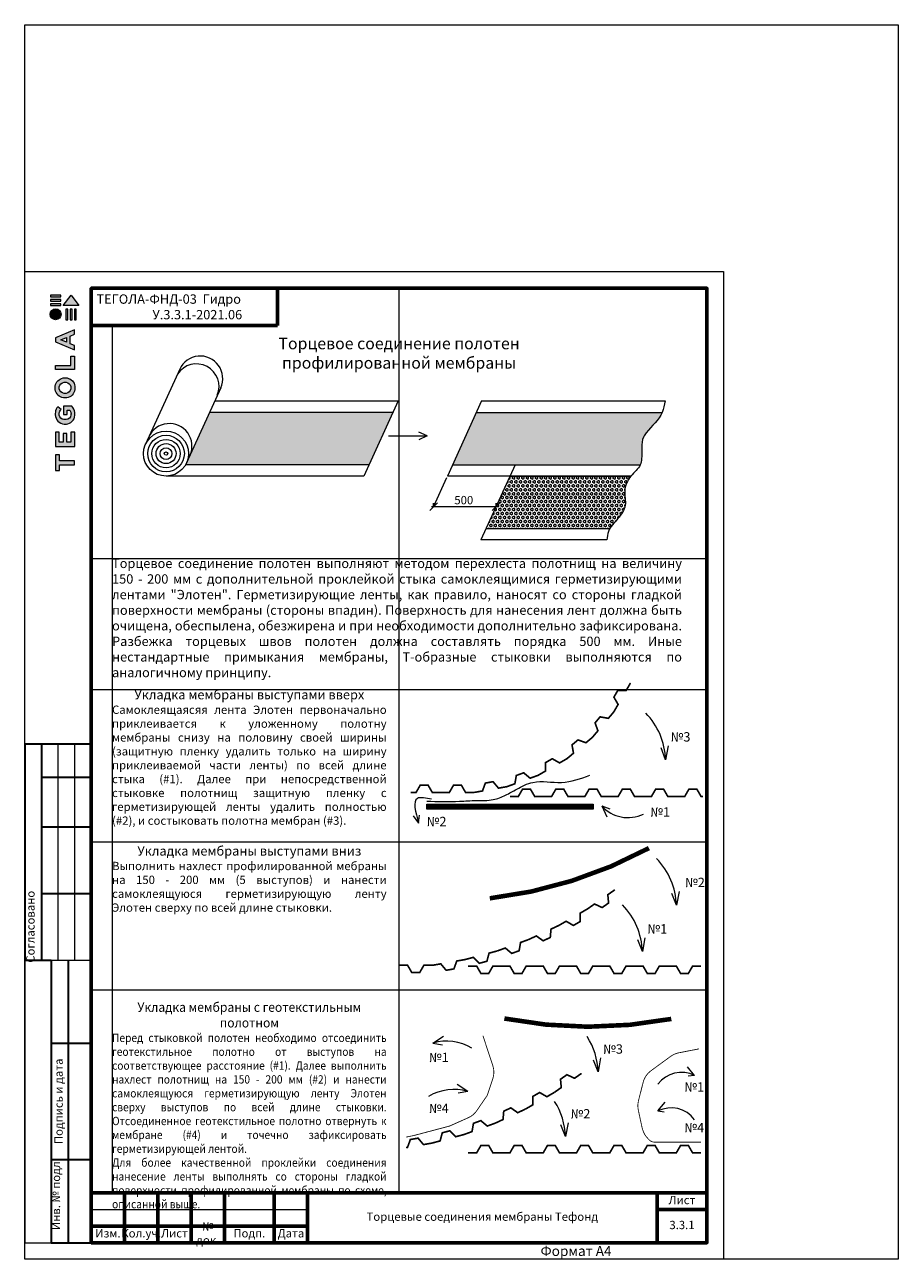
# Model space of a CAD drawing. Units: millimetres. Extents: x -6006 to 41404, y -31805 to -18131.
# Drawn here: x 13584 to 15684, y -30911 to -27941 of the extents above; entities that cross this region are included whole.
import ezdxf

# ---------------------------------------------------------------- set-up
doc = ezdxf.new("R2010")
doc.units = ezdxf.units.MM
doc.linetypes.add('DASHED', pattern=[7, 5, -2, 0])
doc.linetypes.add('JIS_02_1.0', pattern=[2, 1, -1])
doc.layers.get('0').update_dxf_attribs({"lineweight": 9})
doc.layers.get('Defpoints').update_dxf_attribs({"color": 8, "lineweight": 0})
for name, color, linetype, lineweight in [('Внутренняя рамка', 7, 'Continuous', 60), ('Геотекстиль 250 гр', 252, 'DASHED', 9), ('Граница чертежа на печать', 7, 'Continuous', 15), ('Мембрана Тефонд', 190, 'Continuous', 9), ('Размеры', 7, 'Continuous', 9), ('Текст', 7, 'Continuous', 15), ('Элотен', 24, 'JIS_02_1.0', 20)]:
    doc.layers.add(name, color=color, linetype=linetype, lineweight=lineweight)
doc.styles.add('GOST-2.304_Type-B', font='txt')
doc.styles.add('GOST-2.304_Type-B_shrink', font='txt', dxfattribs={"width": 0.8})
doc.styles.add('Размеры', font='mipgost.shx', dxfattribs={"oblique": 15, "height": 30})
doc.dimstyles.new('dimention 1', dxfattribs={"dimtxt": 20, "dimasz": 18, "dimexe": 1.25, "dimexo": 8, "dimgap": 3, "dimtad": 1, "dimtxsty": 'Размеры', "dimblk": 'OBLIQUE', "dimcen": 2.5, "dimdle": 5, "dimclrd": 256, "dimclre": 256, "dimadec": 5, "dimazin": 0, "dimtfac": 1, "dimtmove": 0, "dimatfit": 3, "dimfxl": 1, "dimlwd": -1, "dimarcsym": 0})
pattern_1 = [(30, (-1.818989403545856e-12, -13260.7336197171), (-2.749630657699999, 4.762500001185428), [3.175, -6.35]), (150, (-1.818989403545856e-12, -13260.7336197171), (-2.749630657700001, -4.762500001185426), [3.175, -6.35]), (90, (2.749630657013774, -13259.1461197171), (-5.499261315399999, 1.332267629550188e-15), [3.175, -6.35])]

# ---------------------------------------------------------------- blocks, each defined once
blk = doc.blocks.new('*T153')
at = {"color": 0, "linetype": 'ByBlock', "lineweight": 30, "transparency": 16777216}
for p, q in [((0, 0), (159.9999999999964, 0)), ((0, 0), (0, -520)), ((40, 0), (40, -520)), ((159.9999999999964, 0), (159.9999999999964, -1200)), ((40, -80), (159.9999999999964, -80)), ((40, -200), (159.9999999999964, -200)), ((40, -360), (159.9999999999964, -360)), ((0, -520), (63.6797385874961, -520)), ((63.6797385874961, -520), (63.6797385874961, -1200)), ((104.3181387548539, -520), (104.3181387548539, -1200)), ((63.6797385874961, -720), (159.9999999999964, -720)), ((63.6797385874961, -1000), (159.9999999999964, -1000)), ((63.6797385874961, -1200), (159.9999999999964, -1200))]:
    blk.add_line(p, q, dxfattribs=at)
at = {"color": 0, "linetype": 'ByBlock', "lineweight": -2, "transparency": 16777216}
for p, q in [((80, 0), (80, -520)), ((119.9999999999964, 0), (119.9999999999964, -520)), ((0, -520), (0, -1200)), ((63.6797385874961, -520), (159.9999999999964, -520)), ((0, -1200), (63.6797385874961, -1200))]:
    blk.add_line(p, q, dxfattribs=at)
at = {"color": 0, "transparency": 16777216, "char_height": 20, "rotation": 90, "style": 'GOST-2.304_Type-B'}
for s, insert, width, attachment_point in [('Согласовано', (30, -439.9500000000007), 512, 8), ('Подпись и дата', (83.99893867117498, -860), 272, 5), ('Инв. № подл', (77.68731434507208, -1169.898484848483), 192, 4)]:
    blk.add_mtext(s, dxfattribs=dict(at, insert=insert, width=width, attachment_point=attachment_point))
blk = doc.blocks.new('*T154')
at = {"layer": 'Граница чертежа на печать', "color": 0, "linetype": 'Continuous', "lineweight": 60, "transparency": 16777216}
for p, q in [((0, 0), (1480, 0)), ((0, 0), (0, -120)), ((80, 0), (80, -120)), ((160, 0), (160, -120)), ((240, 0), (240, -120)), ((320, 0), (320, -120)), ((440, 0), (440, -120)), ((520, 0), (520, -120)), ((1360, 0), (1360, -120)), ((1480, 0), (1480, -120)), ((1360, -40), (1480, -40)), ((0, -80), (520, -80)), ((0, -120), (1480, -120))]:
    blk.add_line(p, q, dxfattribs=at)
at = {"layer": 'Граница чертежа на печать', "color": 0, "linetype": 'Continuous', "transparency": 16777216}
blk.add_line((0, -40), (520, -40), dxfattribs=at)
at = {"layer": 'Граница чертежа на печать', "color": 0, "linetype": 'Continuous', "transparency": 16777216, "char_height": 20, "attachment_point": 5}
for s, insert, width, style in [('Лист', (1420, -20), 104, 'GOST-2.304_Type-B'), ('Торцевые соединения мембраны Тефонд', (940, -60), 824.0000000000001, 'GOST-2.304_Type-B'), ('Изм.', (40, -100), 64, 'GOST-2.304_Type-B'), ('Кол.уч.', (120, -100), 72, 'GOST-2.304_Type-B_shrink'), ('Лист', (200, -100), 64, 'GOST-2.304_Type-B'), ('№ док.', (280, -100), 72, 'GOST-2.304_Type-B_shrink'), ('Подп.', (380, -100), 104, 'GOST-2.304_Type-B'), ('Дата', (480, -100), 64, 'GOST-2.304_Type-B_shrink'), ('3.3.1', (1420, -80), 104, 'GOST-2.304_Type-B')]:
    blk.add_mtext(s, dxfattribs=dict(at, insert=insert, width=width, style=style))
blk = doc.blocks.new('_Oblique')
at = {"color": 0, "linetype": 'ByBlock', "lineweight": -2}
blk.add_line((-0.5, -0.5), (0.5, 0.5), dxfattribs=at)
blk = doc.blocks.new('*D155')
at = {"layer": 'Defpoints', "color": 0, "transparency": 16777216}
for p in [(14567.36312644283, -29100.12761120091), (14717.36312644284, -29100.12761120091), (14717.36312644284, -29100.12761120091)]:
    blk.add_point(p, dxfattribs=at)
at = {"layer": 'Размеры', "transparency": 16777216}
blk.add_line((14562.36312644283, -29100.12761120091), (14722.36312644284, -29100.12761120091), dxfattribs=at)
at = {"layer": 'Размеры', "lineweight": -2, "transparency": 16777216}
for p, q in [((14567.36312644283, -29092.12761120091), (14567.36312644283, -29098.87761120091)), ((14717.36312644284, -29092.12761120091), (14717.36312644284, -29098.87761120091))]:
    blk.add_line(p, q, dxfattribs=at)
at = {"layer": 'Размеры', "transparency": 16777216, "xscale": 18, "yscale": 18, "zscale": 18, "rotation": 180}
blk.add_blockref('_Oblique', (14567.36312644283, -29100.12761120091), dxfattribs=at)
at = {"layer": 'Размеры', "transparency": 16777216, "xscale": 18, "yscale": 18, "zscale": 18}
blk.add_blockref('_Oblique', (14717.36312644284, -29100.12761120091), dxfattribs=at)
at = {"layer": 'Размеры', "color": 0, "transparency": 16777216, "insert": (14639.86312644283, -29087.12761120091), "char_height": 20, "attachment_point": 5, "style": 'GOST-2.304_Type-B'}
blk.add_mtext('500', dxfattribs=at)
blk = doc.blocks.new('*T351')
at = {"layer": 'Граница чертежа на печать', "color": 0, "linetype": 'Continuous', "lineweight": 60, "transparency": 16777216}
for p, q in [((0, 0), (448, 0)), ((0, 0), (0, -89.59999999999854)), ((448, 0), (448, -89.59999999999854)), ((0, -89.59999999999854), (448, -89.59999999999854))]:
    blk.add_line(p, q, dxfattribs=at)
at = {"layer": 'Граница чертежа на печать', "color": 0, "linetype": 'Continuous', "transparency": 16777216, "insert": (224, -44.79999999999927), "char_height": 22.5, "width": 432, "attachment_point": 5, "style": 'GOST-2.304_Type-B'}
blk.add_mtext('ТЕГОЛА-ФНД-{\\C256;03  Гидро}                      У.3.3.1-2021.06', dxfattribs=at)
blk = doc.blocks.new('лого')
at = {"true_color": 0x636466}
h = blk.add_hatch(color=251, dxfattribs=at)
h.dxf.hatch_style = 1
h.paths.add_polyline_path([(1822.724303085337, 1665.138689674794), (1823.172515719718, 1665.138689674794), (1823.172515719718, 1667.663729786168), (1822.724303085337, 1667.664315619359)])
h.paths.add_polyline_path([(1823.772343300557, 1665.138689674794), (1824.220555934938, 1665.138689674794), (1824.220555934938, 1667.663729786168), (1823.772343300557, 1667.664315619359)])
h.paths.add_polyline_path([(1824.792803022868, 1665.138689674794), (1825.241015657249, 1665.138689674794), (1825.241015657249, 1667.663729786168), (1824.792803022868, 1667.664315619359)])
h.paths.add_polyline_path([(1825.886291061596, 1668.559301352874), (1823.987569647018, 1671.058831246969), (1822.094328781514, 1668.570792564836), (1822.085748759753, 1668.559301352874)])
h.paths.add_polyline_path([(1819.020751689819, 1668.980298504538), (1819.020751689819, 1668.561077640098), (1821.51836551885, 1668.561113487428), (1821.518913411696, 1668.980298504538)])
h.paths.add_polyline_path([(1821.51836551885, 1669.571395633468), (1821.518913411696, 1669.990580650578), (1819.020751689819, 1669.990580650578), (1819.020751689819, 1669.571359786138)])
h.paths.add_polyline_path([(1821.51836551885, 1670.608074432431), (1821.518913411696, 1671.02725944954), (1819.020751689819, 1671.02725944954), (1819.020751689819, 1670.6080385851)])
h = blk.add_hatch(color=251, dxfattribs=at)
h.dxf.hatch_style = 1
h.paths.add_polyline_path([(1818.956694370811, 1666.438159920668, 1), (1821.57868842831, 1666.438159920668, 1)])
h = blk.add_hatch(color=251, dxfattribs=at)
h.dxf.hatch_style = 1
h.paths.add_polyline_path([(1820.243095584051, 1634.639446921891), (1824.872304312112, 1634.639446921891), (1824.872304312112, 1638.106096890462), (1823.900736271849, 1638.106096890462), (1823.900736271849, 1635.652395206734), (1822.975975083143, 1635.652395206734), (1822.975975083143, 1637.777205355245), (1822.070077351859, 1637.777205355245), (1822.070077351859, 1635.656344029869), (1821.148574868007, 1635.656344029869), (1821.148574868007, 1638.106096890462), (1820.243095584051, 1638.106096890462)])
h.paths.add_polyline_path([(1820.193448474969, 1642.258255778997, 0.3809941016047105), (1822.325473404303, 1640.04380604281), (1822.844727042029, 1640.04380604281, 0.1738640786428986), (1824.198905841321, 1640.645727198435, 0.1896552818336704), (1824.90140057462, 1642.143175197456, 0.04552903051396702), (1824.904754346936, 1642.807112762227, 0.1404606737362453), (1824.164091467176, 1644.350127358164), (1822.168875358149, 1644.350127358164), (1822.168875358149, 1642.367466302685), (1823.064941428761, 1642.367466302685), (1823.064941428761, 1643.350183545359), (1823.697274590531, 1643.350183545359, -0.1240777486610762), (1823.96241466738, 1642.712173626066, -0.05877783211146114), (1823.96241466738, 1642.216268392625, -0.3341792441579972), (1822.822523412129, 1641.101894107317), (1822.26039682462, 1641.101894107317, -0.2952754940374754), (1821.122675570557, 1642.147770316567, -0.04178697561003147), (1821.122675570557, 1642.69774641628, -0.1363591709345869), (1821.578638738189, 1643.538837204278), (1820.803578006839, 1644.187180332901, 0.1758618038383376), (1820.205009471057, 1642.883358183329, 0.04189852516897411)])
h.paths.add_polyline_path([(1822.14424991805, 1646.344204474991, 0.04719534149619331), (1822.936000402562, 1646.344204474991, 0.3398310168246305), (1824.88822012287, 1648.321353916172, 0.04895399316820868), (1824.88822012287, 1649.135282881366, 0.336116161900119), (1823.019286233126, 1651.120084021355, 0.04308470736137547), (1822.053683844594, 1651.120084021355, 0.3077877565652977), (1820.186694068542, 1649.168181770307, 0.03186272538205005), (1820.186694068542, 1648.315640096974, 0.3327268502611841)])
h.paths.add_polyline_path([(1821.129063372687, 1648.518139213044, -0.04664192268377235), (1821.129063372687, 1648.98767341309, -0.3204944394474172), (1822.294228105934, 1650.075268460534, -0.07932900847386883), (1822.783307861657, 1650.075268460534, -0.3222982560335734), (1823.924495192703, 1649.045167048204, -0.1352032522712763), (1823.924495192703, 1648.489390687518, -0.2948039593742851), (1822.821668002105, 1647.406586491672, -0.08329163878524463), (1822.308610844181, 1647.406586491672, -0.3152767925879042)], flags=16)
h.paths.add_polyline_path([(1824.843538835618, 1653.142011272284), (1824.843538835618, 1656.393537486369), (1823.9028692423, 1656.393537486369), (1823.9028692423, 1654.151581195466), (1820.248653897673, 1654.151581195466), (1820.248653897673, 1653.142011272284)])
h.paths.add_polyline_path([(1820.232530714788, 1659.828279187719), (1824.833962687032, 1657.881239522946), (1824.833962687032, 1658.923183988746), (1823.795876333915, 1659.337847993269), (1823.795876333915, 1661.201719840674), (1824.839787621961, 1661.627919464339), (1824.839787621961, 1662.683486686768), (1820.232530714788, 1660.755624092136)])
h.paths.add_polyline_path([(1821.48591747584, 1660.279065017714), (1822.891641282722, 1660.833258617419), (1822.891641282722, 1659.703305695958)], flags=16)
h = blk.add_hatch(color=251, dxfattribs=at)
h.dxf.hatch_style = 1
h.paths.add_polyline_path([(1820.242603075249, 1628.884496645567), (1821.188519923999, 1628.884496645567), (1821.188519923999, 1630.251332584394), (1824.841454005125, 1630.251332584394), (1824.841454005125, 1631.215900953954), (1821.189697501435, 1631.215900953954), (1821.189697501435, 1632.615383002387), (1820.242603075249, 1632.615383002387)])
at = {"color": 251, "true_color": 0x636466}
for points in [[(1821.518913411696, 1671.02725944954), (1819.020751689819, 1671.02725944954), (1819.020751689819, 1670.6080385851), (1821.51836551885, 1670.608074432431), (1821.518913411696, 1671.02725944954)], [(1821.518913411696, 1669.990580650578), (1819.020751689819, 1669.990580650578), (1819.020751689819, 1669.571359786138), (1821.51836551885, 1669.571395633468), (1821.518913411696, 1669.990580650578)], [(1822.094328781514, 1668.570792564836), (1823.987569647018, 1671.058831246969), (1825.886291061596, 1668.559301352874), (1822.085748759753, 1668.559301352874), (1822.094328781514, 1668.570792564836)], [(1821.518913411696, 1668.980298504538), (1819.020751689819, 1668.980298504538), (1819.020751689819, 1668.561077640098), (1821.51836551885, 1668.561113487428), (1821.518913411696, 1668.980298504538)], [(1822.724303085337, 1667.664315619359), (1822.724303085337, 1665.138689674794), (1823.172515719718, 1665.138689674794), (1823.172515719718, 1667.663729786168), (1822.724303085337, 1667.664315619359)], [(1823.772343300557, 1667.664315619359), (1823.772343300557, 1665.138689674794), (1824.220555934938, 1665.138689674794), (1824.220555934938, 1667.663729786168), (1823.772343300557, 1667.664315619359)], [(1824.792803022868, 1667.664315619359), (1824.792803022868, 1665.138689674794), (1825.241015657249, 1665.138689674794), (1825.241015657249, 1667.663729786168), (1824.792803022868, 1667.664315619359)], [(1824.833962687032, 1657.881239522946), (1824.833962687032, 1658.923183988746), (1823.795876333915, 1659.337847993269), (1823.795876333915, 1661.201719840674), (1824.839787621961, 1661.627919464339), (1824.839787621961, 1662.683486686768), (1820.232530714788, 1660.755624092136), (1820.232530714788, 1659.828279187719), (1824.833962687032, 1657.881239522946)], [(1822.891641282722, 1659.703305695958), (1821.48591747584, 1660.279065017714), (1822.891641282722, 1660.833258617419), (1822.891641282722, 1659.703305695958)], [(1820.248653897673, 1653.148286348495), (1820.248653897673, 1654.151581195466), (1823.9028692423, 1654.151581195466), (1823.9028692423, 1656.393537486369), (1824.843538835618, 1656.393537486369), (1824.843538835618, 1653.142011272284), (1820.248653897673, 1653.142011272284)], [(1820.258181906301, 1634.639446921891), (1824.872304312112, 1634.639446921891), (1824.872304312112, 1638.106096890462), (1823.900736271849, 1638.106096890462), (1823.900736271849, 1635.652395206734), (1822.975975083143, 1635.652395206734), (1822.975975083143, 1637.777205355245), (1822.070077351859, 1637.777205355245), (1822.070077351859, 1635.656344029869), (1821.148574868007, 1635.656344029869), (1821.148574868007, 1638.106096890462), (1820.243095584051, 1638.106096890462), (1820.243095584051, 1634.639446921891), (1820.258181906301, 1634.639446921891)], [(1820.260514842732, 1628.884496645567), (1821.188519923999, 1628.884496645567), (1821.188519923999, 1630.251332584394), (1824.841454005125, 1630.251332584394), (1824.841454005125, 1631.215900953954), (1821.189697501435, 1631.215900953954), (1821.189697501435, 1632.615383002387), (1820.242603075249, 1632.615383002387), (1820.242603075249, 1628.884496645567), (1820.260514842732, 1628.884496645567)]]:
    blk.add_lwpolyline(points, dxfattribs=at)
for points in [[(1820.186694068542, 1648.315640096975, -0.03186272538203362), (1820.186694068542, 1649.168181770307, -0.3077877565652953), (1822.053683844594, 1651.120084021355, -0.04308470736137362), (1823.019286233126, 1651.120084021355, -0.3361161619001537), (1824.88822012287, 1649.135282881365, -0.04895399316819569), (1824.88822012287, 1648.321353916172, -0.3398310168246171), (1822.936000402562, 1646.344204474991, -0.04719534149619852), (1822.14424991805, 1646.344204474991, -0.3327268502612118), (1820.186694068542, 1648.315640096974)], [(1821.129063372687, 1648.518139213044, -0.04664192268378494), (1821.129063372687, 1648.98767341309, -0.3204944394474142), (1822.294228105934, 1650.075268460534, -0.07932900847384412), (1822.783307861657, 1650.075268460534, -0.3222982560335846), (1823.924495192703, 1649.045167048204, -0.1352032522712776), (1823.924495192703, 1648.489390687518, -0.2948039593742747), (1822.821668002105, 1647.406586491672, -0.08329163878528996), (1822.308610844181, 1647.406586491672, -0.3152767925878579), (1821.129063372687, 1648.518139213044)], [(1824.90140057462, 1642.143175197456, 0.04552903051396445), (1824.904754346936, 1642.807112762227, 0.1404606737362459), (1824.164091467176, 1644.350127358164), (1822.168875358149, 1644.350127358164), (1822.168875358149, 1642.367466302685), (1823.064941428761, 1642.367466302685), (1823.064941428761, 1643.350183545359), (1823.697274590531, 1643.350183545359, -0.1240777486610765), (1823.96241466738, 1642.712173626066, -0.0587778321114639), (1823.96241466738, 1642.216268392625, -0.3341792441579914), (1822.822523412129, 1641.101894107317), (1822.26039682462, 1641.101894107317, -0.2952754940374778), (1821.122675570557, 1642.147770316567, -0.04178697561003092), (1821.122675570557, 1642.69774641628, -0.1363591709345855), (1821.578638738189, 1643.538837204278), (1820.803578006839, 1644.187180332901, 0.1758618038383208), (1820.205009471057, 1642.883358183329, 0.04189852516898326), (1820.193448474969, 1642.258255778997, 0.3809941016047101), (1822.325473404303, 1640.04380604281), (1822.844727042029, 1640.04380604281, 0.1738640786428978), (1824.198905841321, 1640.645727198435, 0.1896552818336737), (1824.90140057462, 1642.143175197456)]]:
    blk.add_lwpolyline(points, format="xyb", dxfattribs=at)
blk.add_circle((1820.26769139956, 1666.438159920668), 1.310997028749521, dxfattribs=at)

msp = doc.modelspace()

# ---------------------------------------------------------------- hatches: boundary and pattern name
at = {"layer": 'Мембрана Тефонд'}
h = msp.add_hatch(dxfattribs=at)
h.set_pattern_fill('HEX', color=256, angle=30)
h.set_pattern_definition(pattern_1)
h.paths.add_polyline_path([(14469.65999617889, -28873.38462660053), (14028.6941284599, -28873.38462660053), (13973.36751737554, -28995.06201604012, -0.02281931300794808), (13971.12200292577, -28999.45662107388), (14412.3351617213, -28999.45662107388)])
h = msp.add_hatch(dxfattribs=at)
h.set_pattern_fill('HEX', color=256, angle=30)
h.set_pattern_definition(pattern_1)
edge = h.paths.add_edge_path()
edge.add_spline(control_points=[(15064.02276817988, -28999.45662107388), (15065.90891686743, -28995.13283982262), (15070.41789428661, -28972.67233448473), (15063.42686098273, -28943.93506572495), (15088.08037341368, -28908.5507482464), (15108.93104298217, -28892.0863879089), (15116.90849363811, -28873.38462660053)], knot_values=[28.17691886926391, 28.17691886926548, 28.17691886926548, 28.17691886926548, 42.66750074548784, 95.3671254329334, 107.5119794392804, 169.976788909815, 169.9767889098187, 169.9767889098187, 169.9767889098187], degree=3, periodic=0)
edge.add_line((15116.90849363811, -28873.38462660053), (14670.46297911777, -28873.38462660053))
edge.add_line((14670.46297911777, -28873.38462660053), (14613.13814466017, -28999.45662107388))
edge.add_line((14613.13814466017, -28999.45662107388), (15064.02276817988, -28999.45662107388))
h = msp.add_hatch(dxfattribs=at)
h.set_pattern_fill('HEX', color=256, angle=30)
h.set_pattern_definition(pattern_1)
edge = h.paths.add_edge_path()
edge.add_spline(control_points=[(14991.21886008494, -29152.8380279948), (14996.08367165542, -29144.3914485262), (15012.19680580612, -29127.92129562301), (15033.40819470508, -29098.77858876169), (15022.30203275083, -29060.85693841445), (15033.07521949668, -29037.16181488178), (15041.68644451066, -29026.76603352145)], knot_values=[205.2573127620367, 205.2573127620367, 205.2573127620367, 205.2573127620367, 235.2771867709504, 272.1395019855373, 305.8898562019539, 345.1648240140868, 345.1648240140868, 345.1648240140868, 345.1648240140868], degree=3, periodic=0)
edge.add_line((15041.68644451066, -29026.76603352145), (14750.72057679167, -29026.76603352145))
edge.add_line((14750.72057679167, -29026.76603352145), (14693.39574233407, -29152.8380279948))
edge.add_line((14693.39574233407, -29152.8380279948), (14991.21886008493, -29152.8380279948))

# ---------------------------------------------------------------- linework, layer by layer
for p, q in [((13957.040761369, -28769.58936150408), (13874.88079117439, -28950.28018087256)), ((14055.52748757015, -28814.37119667164), (13973.36751737554, -28995.06201604012)), ((14041.11169632841, -28846.07521415297), (14482.0775640474, -28846.07521415297)), ((14482.0775640474, -28846.07521415297), (14399.91759385279, -29026.76603352145)), ((14682.88054698628, -28846.07521415297), (14600.72057679167, -29026.76603352145)), ((14682.88054698628, -28846.07521415297), (15123.84641470527, -28846.07521415297)), ((14670.46297911777, -28873.38462660053), (15116.9084936381, -28873.38462660053)), ((14613.13814466018, -28999.45662107388), (15064.02276817988, -28999.45662107388)), ((14763.13814466018, -28999.45662107388), (14680.97817446557, -29180.14744044236)), ((14763.13814466018, -28999.45662107388), (15064.02276817988, -28999.45662107388)), ((14750.72057679167, -29026.76603352145), (15041.68644451066, -29026.76603352145)), ((14693.39574233407, -29152.8380279948), (14991.21886008494, -29152.8380279948))]:
    msp.add_line(p, q)
at = {"color": 116, "true_color": 0x136734}
for p, q in [((14551.76006718486, -28930.28405633222), (14531.96949887056, -28921.18617102477)), ((14458.6786444358, -28930.28405633222), (14551.76006718486, -28930.28405633222)), ((14551.76006718486, -28930.28405633222), (14531.96949887056, -28939.38194163968)), ((15125.10711013679, -29708.92963763247), (15114.15100942293, -29680.43682671049)), ((15131.24072609499, -29675.52639125174), (15125.10711013679, -29708.92963763247)), ((14517.87764556757, -29844.39340798379), (14531.14099062403, -29861.31636954634)), ((14531.14099062403, -29861.31636954634), (14533.48983537979, -29842.16451767082)), ((14971.41358197115, -29820.17527249124), (14983.65787395865, -29846.07118626812)), ((14971.41358197115, -29820.17527249125), (14991.15123258327, -29827.0375189437)), ((15157.42744400582, -30025.66962202542), (15151.29382804762, -30059.07286840615)), ((15151.29382804762, -30059.07286840615), (15140.33772733376, -30030.58005748418)), ((15069.33099343984, -30170.72273254771), (15058.37489272598, -30142.22992162573)), ((15075.46460939804, -30137.31948616698), (15069.33099343984, -30170.72273254771)), ((14565.4706442851, -30390.88925916148), (14591.04718034036, -30373.9851821745)), ((14565.4706442851, -30390.88925916148), (14588.78598817294, -30394.6459286524)), ((14962.78210597873, -30459.88826832688), (14951.82600526487, -30431.39545740491)), ((14968.91572193693, -30426.48502194615), (14962.78210597873, -30459.88826832688)), ((15194.73036983273, -30468.50787046916), (15177.46509297297, -30447.55807089289)), ((15194.73036983273, -30468.50787046916), (15179.63789871642, -30470.32373866806)), ((14649.49767696406, -30507.01958810385), (14623.9211409088, -30490.11551111688)), ((14649.49767696406, -30507.01958810385), (14626.18233307623, -30510.77625759478)), ((15106.53188932147, -30553.90539115587), (15123.79716618123, -30532.95559157959)), ((15106.53188932147, -30553.90539115586), (15121.62436043778, -30555.72125935477)), ((14884.49149818251, -30615.59016930327), (14873.53539746865, -30587.0973583813)), ((14890.62511414071, -30582.18692292254), (14884.49149818251, -30615.59016930327))]:
    msp.add_line(p, q, dxfattribs=at)
for points in [[(14469.65999617889, -28873.38462660053), (14028.6941284599, -28873.38462660053)], [(14412.3351617213, -28999.45662107388), (13971.12200292577, -28999.45662107388)], [(14399.91759385279, -29026.76603352145), (13924.12415427497, -29026.76603352145)], [(15041.68644451066, -29026.76603352145), (14600.72057679167, -29026.76603352145)], [(14983.7910321834, -29180.14744044236), (14680.97817446557, -29180.14744044236)]]:
    msp.add_lwpolyline(points)
for points, const_width in [([(15040.63307886358, -29524.50353821912), (15030.39205345979, -29542.24151454007), (15010.18479403816, -29542.24151454008), (15000.77047455654, -29558.54759420092), (15010.87410426737, -29576.04759420092), (15000.63307886358, -29593.78557052187)], 3.999999999999997), ([(15000.63307886358, -29593.78557052187), (14987.46747038351, -29609.47573172668), (14967.56720463794, -29605.96677795247), (14955.46438880513, -29620.39035220175), (14962.37567856873, -29639.37896476657), (14949.21007008866, -29655.06912597138)], 3.999999999999998), ([(14949.21007008866, -29655.06912597138), (14933.51990888384, -29668.23473445146), (14914.53129631902, -29661.32344468785), (14900.10772206975, -29673.42626052067), (14903.61667584396, -29693.32652626623), (14887.92651463915, -29706.4921347463)], 3.999999999999998), ([(14887.92651463915, -29706.4921347463), (14870.18853831819, -29716.73316015008), (14852.68853831819, -29706.62953043927), (14836.38245865735, -29716.04384992088), (14836.38245865735, -29736.25110934252), (14818.6444823364, -29746.4921347463)], 3.999999999999999), ([(14818.6444823364, -29746.4921347463), (14799.39765033396, -29753.4974086991), (14783.91799154335, -29740.50843271715), (14766.22485845017, -29746.94820651399), (14762.71590467596, -29766.84847225954), (14743.46907267353, -29773.85374621235)], 3.999999999999999), ([(14584.68445243256, -29787.7456004257), (14564.20240162499, -29787.7456004257), (14554.09877191417, -29770.2456004257), (14535.27013295095, -29770.2456004257), (14525.16650324013, -29787.7456004257), (14512.29009181253, -29787.7456004257)], 4), ([(14664.68445243256, -29787.7456004257), (14644.20240162499, -29787.7456004257), (14634.09877191417, -29770.2456004257), (14615.27013295094, -29770.2456004257), (14605.16650324013, -29787.7456004257), (14584.68445243256, -29787.7456004257)], 4), ([(14743.46907267353, -29773.85374621235), (14723.29819024065, -29777.41041700996), (14710.3092142587, -29761.93075821935), (14691.76662462904, -29765.20031706327), (14684.85533486543, -29784.18892962809), (14664.68445243256, -29787.7456004257)], 4), ([(14830.68445243251, -29797.16004844792), (14810.20240162495, -29797.16004844792), (14800.09877191413, -29779.66004844792), (14781.2701329509, -29779.66004844792), (14771.16650324008, -29797.16004844792), (14750.68445243252, -29797.16004844792)], 4), ([(14910.68445243251, -29797.16004844792), (14890.20240162494, -29797.16004844792), (14880.09877191412, -29779.66004844792), (14861.2701329509, -29779.66004844792), (14851.16650324008, -29797.16004844792), (14830.68445243251, -29797.16004844792)], 4), ([(14990.68445243251, -29797.16004844792), (14970.20240162494, -29797.16004844792), (14960.09877191412, -29779.66004844792), (14941.27013295089, -29779.66004844792), (14931.16650324007, -29797.16004844792), (14910.68445243251, -29797.16004844792)], 4), ([(15070.6844524325, -29797.16004844792), (15050.20240162493, -29797.16004844792), (15040.09877191412, -29779.66004844792), (15021.27013295089, -29779.66004844792), (15011.16650324007, -29797.16004844792), (14990.68445243251, -29797.16004844792)], 4), ([(15150.6844524325, -29797.16004844792), (15130.20240162493, -29797.16004844792), (15120.09877191411, -29779.66004844792), (15101.27013295089, -29779.66004844792), (15091.16650324007, -29797.16004844792), (15070.6844524325, -29797.16004844792)], 4), ([(15215.32291432682, -29797.16004844792), (15210.20240162493, -29797.16004844792), (15200.09877191411, -29779.66004844792), (15181.27013295088, -29779.66004844792), (15171.16650324006, -29797.16004844792), (15150.6844524325, -29797.16004844792)], 4), ([(15002.96659520068, -30021.95950777376), (14986.18868141043, -30033.70752948513), (14987.94986011421, -30053.83789418393), (14972.52634201631, -30064.6375578218), (14954.21234544781, -30056.09760097048), (14937.43443165756, -30067.84562268183)], 3.999999999999999), ([(14937.43443165756, -30067.84562268183), (14919.69645533661, -30078.08664808562), (14919.6964553366, -30098.29390750726), (14903.39037567576, -30107.70822698887), (14885.89037567576, -30097.60459727805), (14868.15239935481, -30107.84562268182)], 3.999999999999999), ([(14868.15239935481, -30107.84562268182), (14849.58935721343, -30116.50171139101), (14847.82817850964, -30136.63207608981), (14830.76363639796, -30144.58940275938), (14814.21081853325, -30132.99899491189), (14795.64777639188, -30141.65508362107)], 3.999999999999999), ([(14795.64777639188, -30141.65508362107), (14776.40094438945, -30148.66035757388), (14772.89199061524, -30168.56062331944), (14755.19885752205, -30175.00039711627), (14739.71919873144, -30162.01142113431), (14720.47236672901, -30169.01669508711)], 3.999999999999999), ([(14720.47236672901, -30169.01669508711), (14700.68822487862, -30174.31783991887), (14695.45820129097, -30193.83655367275), (14677.27113264251, -30198.70976402979), (14662.98244247628, -30184.42107386356), (14643.19830062589, -30189.72221869531)], 3.999999999999999), ([(14564.41368038492, -30203.61407290866), (14543.93162957735, -30203.61407290866), (14533.82799986653, -30221.11407290866), (14514.9993609033, -30221.11407290866), (14504.89573119249, -30203.61407290866), (14484.41368038492, -30203.61407290866)], 4), ([(14643.19830062589, -30189.72221869531), (14623.02741819301, -30193.27888949293), (14616.1161284294, -30212.26750205774), (14597.57353879974, -30215.53706090165), (14584.58456281779, -30200.05740211105), (14564.41368038492, -30203.61407290866)], 4), ([(14730.41368038487, -30205.52852093088), (14709.93162957731, -30205.52852093088), (14699.82799986649, -30223.02852093088), (14680.99936090326, -30223.02852093088), (14670.89573119244, -30205.52852093088), (14650.41368038488, -30205.52852093088)], 4), ([(14810.41368038487, -30205.52852093088), (14789.9316295773, -30205.52852093088), (14779.82799986648, -30223.02852093088), (14760.99936090326, -30223.02852093088), (14750.89573119244, -30205.52852093088), (14730.41368038487, -30205.52852093088)], 4), ([(14890.41368038487, -30205.52852093088), (14869.9316295773, -30205.52852093088), (14859.82799986648, -30223.02852093088), (14840.99936090325, -30223.02852093088), (14830.89573119244, -30205.52852093088), (14810.41368038487, -30205.52852093088)], 4), ([(14970.41368038486, -30205.52852093088), (14949.9316295773, -30205.52852093088), (14939.82799986648, -30223.02852093088), (14920.99936090325, -30223.02852093088), (14910.89573119243, -30205.52852093088), (14890.41368038487, -30205.52852093088)], 4), ([(15050.41368038486, -30205.52852093088), (15029.93162957729, -30205.52852093088), (15019.82799986647, -30223.02852093088), (15000.99936090325, -30223.02852093088), (14990.89573119243, -30205.52852093088), (14970.41368038486, -30205.52852093088)], 4), ([(15130.41368038486, -30205.52852093088), (15109.93162957729, -30205.52852093088), (15099.82799986647, -30223.02852093088), (15080.99936090324, -30223.02852093088), (15070.89573119242, -30205.52852093088), (15050.41368038486, -30205.52852093088)], 4), ([(15210.41368038485, -30205.52852093088), (15189.93162957728, -30205.52852093088), (15179.82799986647, -30223.02852093088), (15160.99936090324, -30223.02852093088), (15150.89573119242, -30205.52852093088), (15130.41368038486, -30205.52852093088)], 4), ([(14922.96659520068, -30463.5730517246), (14906.18868141043, -30475.32107343596), (14887.87468484193, -30466.78111658464), (14872.45116674402, -30477.5807802225), (14874.21234544781, -30497.7111449213), (14857.43443165756, -30509.45916663267)], 3.999999999999999), ([(14857.43443165758, -30509.4591666327), (14839.69645533661, -30519.70019203646), (14822.19645533661, -30509.59656232564), (14805.89037567577, -30519.01088180725), (14805.89037567576, -30539.21814122889), (14788.15239935481, -30549.45916663267)], 3.999999999999999), ([(14788.15239935481, -30549.45916663266), (14769.58935721343, -30558.11525534183), (14753.03653934872, -30546.52484749434), (14735.97199723705, -30554.48217416393), (14734.21081853326, -30574.61253886273), (14715.64777639188, -30583.26862757191)], 3.999999999999999), ([(14715.64777639188, -30583.26862757191), (14696.40094438945, -30590.27390152471), (14680.92128559884, -30577.28492554275), (14663.22815250565, -30583.72469933958), (14659.71919873144, -30603.62496508515), (14640.47236672901, -30610.63023903795)], 3.999999999999999), ([(14563.19830062589, -30631.33576264614), (14543.02741819301, -30634.89243344375), (14530.03844221106, -30619.41277465314), (14511.49585258141, -30622.68233349706), (14504.5845628178, -30641.67094606188), (14501.29818669424, -30642.25042284122)], 4), ([(14640.47236672901, -30610.63023903795), (14620.68822487862, -30615.93138386969), (14606.39953471238, -30601.64269370346), (14588.21246606393, -30606.5159040605), (14582.98244247628, -30626.03461781439), (14563.19830062589, -30631.33576264614)], 3.999999999999999), ([(14730.41368038487, -30654.64206488171), (14709.93162957731, -30654.64206488171), (14699.82799986649, -30637.14206488171), (14680.99936090326, -30637.14206488171), (14670.89573119244, -30654.64206488171), (14650.41368038488, -30654.64206488171)], 4), ([(14810.41368038487, -30654.64206488171), (14789.9316295773, -30654.64206488171), (14779.82799986648, -30637.14206488171), (14760.99936090326, -30637.14206488171), (14750.89573119244, -30654.64206488171), (14730.41368038487, -30654.64206488171)], 4), ([(14890.41368038487, -30654.64206488171), (14869.9316295773, -30654.64206488171), (14859.82799986648, -30637.14206488171), (14840.99936090325, -30637.14206488171), (14830.89573119244, -30654.64206488171), (14810.41368038487, -30654.64206488171)], 4), ([(14970.41368038486, -30654.64206488171), (14949.9316295773, -30654.64206488171), (14939.82799986648, -30637.14206488171), (14920.99936090325, -30637.14206488171), (14910.89573119243, -30654.64206488171), (14890.41368038487, -30654.64206488171)], 4), ([(15050.41368038486, -30654.64206488171), (15029.93162957729, -30654.64206488171), (15019.82799986647, -30637.14206488171), (15000.99936090325, -30637.14206488171), (14990.89573119243, -30654.64206488171), (14970.41368038486, -30654.64206488171)], 4), ([(15130.41368038486, -30654.64206488171), (15109.93162957729, -30654.64206488171), (15099.82799986647, -30637.14206488171), (15080.99936090324, -30637.14206488171), (15070.89573119242, -30654.64206488171), (15050.41368038486, -30654.64206488171)], 4), ([(15210.41368038485, -30654.64206488171), (15189.93162957728, -30654.64206488171), (15179.82799986647, -30637.14206488171), (15160.99936090324, -30637.14206488171), (15150.89573119242, -30654.64206488171), (15130.41368038486, -30654.64206488171)], 4)]:
    msp.add_lwpolyline(points, dxfattribs=dict(const_width=const_width))
msp.add_lwpolyline([(14550.68445243252, -29815.90411732015), (14950.68445243252, -29815.90411732015), (14950.68445243252, -29827.90411732015), (14550.68445243252, -29827.90411732015)], close=True)
for radius in [54.09493506511114, 44.09493506511114, 34.09493506511114, 24.09493506511114, 14.09493506511114, 4.094935065111137]:
    msp.add_circle((13924.12415427497, -28972.67109845634), radius)
for centre, radius, start, end in [((14006.28412446958, -28791.98027908786), 54.09493506511114, 335.5487452766252, 155.5487452766253), ((13997.11322301757, -28811.37643715943), 54.45003150286318, 337.6071769316405, 146.5172732305335), ((13932.42622606067, -28954.40682960891), 54.09764919493529, 335.7323022208076, 156.3393922885355)]:
    msp.add_arc(centre, radius, start, end)
for centre, radius, start, end in [((14955.81027388092, -29714.7543814144), 169.3970082568574, 1.970513164497006, 44.19992643712438), ((15034.58701750016, -29763.22734304174), 85.05262856092841, 222.0331974309624, 295.96300728923), ((14981.99699179175, -30064.89761218808), 169.3970082568574, 1.970513164497006, 44.19992643712439), ((14900.03415718397, -30176.54747632964), 169.3970082568574, 1.970513164497006, 44.19992643712439), ((14793.48526972287, -30465.71301210881), 169.3970082568405, 1.970513164497006, 32.30836093806934), ((14598.96080412691, -30504.98795459357), 118.9121655068747, 59.32387791535567, 106.3579776505794), ((15163.2527505686, -30531.91877733877), 70.7939518925441, 63.59987550784156, 143.2458575047369), ((14616.00751712225, -30621.11828353594), 118.9121655068747, 73.64202234933138, 120.6761220846156), ((14715.19466192665, -30621.4149130852), 169.3970082568405, 1.970513164497006, 32.30836093806935), ((15138.0095085856, -30617.31629802547), 70.7939518925441, 36.75414249524015, 116.4001244921033)]:
    msp.add_arc(centre, radius, start, end, dxfattribs=at)
for points in [[(15123.84641470527, -28846.07521415297), (15116.9084936381, -28873.38462660053), (15078.50553215865, -28922.64987775992), (15071.92123998113, -28932.85500271538), (15067.36866989097, -28985.35761739095), (15064.02276817988, -28999.45662107388), (15041.68644451066, -29026.76603352145), (15026.73810974174, -29063.08504210208), (15028.06309072835, -29096.80937804986), (15010.14225404506, -29129.02232413603), (14987.89154257212, -29159.83282111042), (14983.7910321834, -29180.14744044236)], [(14550.68445243252, -29808.82938545349), (14629.51866814139, -29809.01879831371), (14670.08901519025, -29807.04476470548), (14710.64664242166, -29805.04226245778), (14740.16893108639, -29794.35710872376), (14767.23621344185, -29779.73001250049), (14806.01355545099, -29763.5550616045), (14874.5771223374, -29763.5550616045), (14943.2223080526, -29746.44081573729)]]:
    msp.add_spline(points, degree=3)
msp.add_spline([(14562.53594626226, -29803.9795088648), (14528.47211199919, -29802.19358377675), (14531.14099062403, -29861.31636954634)], degree=3, dxfattribs=at)
at = {"layer": 'Defpoints'}
for p, q in [((14484.41368038492, -30750.84089942126), (14484.41368038492, -28574.84089942126)), ((13794.41368038492, -28664.44089942126), (13794.41368038492, -30750.84089942126)), ((15224.41368038492, -29225.42310348201), (13744.41368038492, -29225.42310348201)), ((15224.41368038492, -29541.29157596497), (13744.41368038492, -29541.29157596497)), ((15224.41368038492, -29907.16004844792), (13744.41368038492, -29907.16004844792)), ((15224.41368038492, -30263.02852093088), (13744.41368038492, -30263.02852093088))]:
    msp.add_line(p, q, dxfattribs=at)
msp.add_lwpolyline([(13584.41368038493, -30910.84089942126), (13584.41368038493, -27940.84089942126), (15684.41368038491, -27940.84089942126), (15684.41368038491, -30910.84089942126), (13584.41368038493, -30910.84089942126)], dxfattribs=at)
at = {"layer": 'Внутренняя рамка'}
msp.add_lwpolyline([(13744.41368038492, -30870.84089942126), (13744.41368038492, -28574.84089942126), (15224.41368038492, -28574.84089942126), (15224.41368038492, -30870.84089942126), (13744.41368038492, -30870.84089942126)], dxfattribs=at)
at = {"layer": 'Геотекстиль 250 гр', "ltscale": 3, "const_width": 2}
for points in [[(14501.29818669424, -30616.83879281955), (14519.3779619749, -30613.16909205101), (14605.73321870847, -30590.31405200771), (14650.42823039681, -30570.386630087, 0.1386118495345595), (14671.32140469413, -30552.97103440719), (14696.18599899471, -30516.66234729184), (14709.57856048076, -30476.60972480695, 0.1613391067027291), (14709.66553795238, -30445.16065580414), (14685.88726831931, -30372.71798745544)], [(15205.54539463781, -30404.56929108363), (15156.94445410099, -30414.05809222741, 0.1101576458532721), (15137.00065085029, -30422.77955454691), (15089.97365650018, -30457.18839952211, 0.1746109478071506), (15071.0239439168, -30485.28411665158), (15059.88818214751, -30529.32698318985, 0.1153885060911872), (15059.48081091908, -30552.09780990099), (15068.60844529284, -30594.53197820147, 0.08352718280876277), (15076.93564633335, -30613.93072811361), (15084.44482433933, -30622.40560175349, 0.2146433610816022), (15099.41407915214, -30629.14206488171), (15210.41368038485, -30629.14206488171)]]:
    msp.add_lwpolyline(points, format="xyb", dxfattribs=at)
at = {"layer": 'Граница чертежа на печать'}
msp.add_lwpolyline([(13584.41368038492, -30910.84089942126), (13584.41368038492, -28534.84089942126), (15264.41368038492, -28534.84089942126), (15264.41368038492, -30910.84089942126), (13584.41368038492, -30910.84089942126)], dxfattribs=at)
at = {"layer": 'Размеры'}
msp.add_line((14598.65098214692, -29031.31760226271), (14567.36312644283, -29100.12761120091), dxfattribs=at)
at = {"layer": 'Элотен', "ltscale": 40, "const_width": 11}
msp.add_lwpolyline([(14550.68445243252, -29821.90411732015), (14950.68445243252, -29821.90411732015)], dxfattribs=at)
for points in [[(14702.40500887172, -30042.48119542895, 0.09596687843231959), (15084.9801462749, -29921.69391697791)], [(14737.5208897445, -30331.62866455968, 0.09596687843231959), (15138.7095434888, -30332.61177264626)]]:
    msp.add_lwpolyline(points, format="xyb", dxfattribs=at)

# ---------------------------------------------------------------- block references
at = {"xscale": 10, "yscale": 10, "zscale": 10}
msp.add_blockref('лого', (-4543.948111719899, -45301.88040173468), dxfattribs=at)
for name, p in [('*T351', (13744.41368038492, -28574.84089942126)), ('*T153', (13584.41368038492, -29670.84089942126)), ('*T154', (13744.41368038492, -30750.84089942126))]:
    msp.add_blockref(name, p)

# ---------------------------------------------------------------- texts
at = {"style": 'GOST-2.304_Type-B'}
msp.add_text('Формат A4', height=24, dxfattribs=at).set_placement((14824.41368038492, -30902.84089942126))
at = {"insert": (14484.41368038492, -28693.64439115901), "char_height": 28, "width": 760.4255730986501, "attachment_point": 2, "style": 'GOST-2.304_Type-B'}
msp.add_mtext('\\pxqc;Торцевое соединение полотен профилированной мембраны', dxfattribs=at)
at = {"layer": 'Текст', "char_height": 22.5, "style": 'GOST-2.304_Type-B'}
for s, width, heights, insert, attachment_point in [('\\A1;\\pxqj,t5;{\\C0;Торцевое соединение полотен выполняют методом перехлеста полотнищ на величину 150 - 200 мм с дополнительной проклейкой стыка самоклеящимися герметизирующими лентами "Элотен". Герметизирующие ленты, как правило, наносят со стороны гладкой поверхности мембраны (стороны впадин). Поверхность для нанесения лент должна быть очищена, обеспылена, обезжирена и при необходимости дополнительно зафиксирована. Разбежка торцевых швов полотен должна составлять порядка 500 мм. Иные нестандартные примыкания мембраны, Т-образные стыковки выполняются по аналогичному принципу.}', 1370.000000000004, [283.3335400774413], (13794.41368038492, -29225.42310348201), 1), ('\\A1;\\pxqc,t5;Укладка мембраны выступами вверх\\P\\pqj;{\\H0.88889x;Самоклеящаясяя лента Элотен первоначально приклеивается к уложенному полотну мембраны снизу на половину своей ширины (защитную пленку удалить только на ширину приклеиваемой части ленты) по всей длине стыка (#1). Далее при непосредственной стыковке полотнищ защитную пленку с герметизирующей ленты удалить полностью (#2), и состыковать полотна мембран (#3).}', 660.0000000000036, [383.8256668512367], (13794.41368038492, -29541.29157596497), 1), ('\\A1;\\pxql,t5;№3', 65.40779628993005, [17.31665868820892], (15202.54796297302, -29642.7876229593), 3), ('\\A1;\\pxql,t5;№2', 65.40779628993005, [17.31665868820892], (14616.07403288176, -29846.45878148326), 3), ('\\A1;\\pxql,t5;№1', 65.40779628993005, [17.31665868820892], (15153.48681027341, -29823.46723603675), 3), ('\\A1;\\pxqc,t5;Укладка мембраны выступами вниз\\P\\pqj;{\\H0.88889x;Выполнить нахлест профилированной мебраны на 150 - 200 мм (5 выступов) и нанести самоклеящуюся герметизирующую ленту Элотен сверху по всей длине стыковки.}', 660.0000000000036, [383.8256668512367], (13794.41368038493, -29917.16004844792), 1), ('\\A1;\\pxql,t5;№2', 56.87799203979193, [28.67938315732499], (15228.73468088385, -29992.93085373299), 3), ('\\A1;\\pxql,t5;№1', 65.40779628993005, [17.31665868820892], (15146.77184627607, -30104.58071787454), 3), ('\\A1;\\pxqc,t5;{\\W0.95;\\C0;Укладка мембраны с геотекстильным полотном\\W1;\\P\\pqj;\\H0.88889x;\\W0.9;Перед стыковкой полотен необходимо отсоединить геотекстильное полотно от выступов на соответствующее расстояние (#1). Далее выполнить нахлест полотнищ на 150 - 200 мм (#2) \\C256;и нанести самоклеящуюся герметизирующую ленту Элотен сверху выступов по всей длине стыковки. Отсоединенное геотекстильное полотно отвернуть к мембране (#4) и точечно зафиксировать герметизирующей лентой.\\PДля более качественной проклейки соединения нанесение ленты выполнять со стороны гладкой поверхности профилированной мембраны по схеме, описанной выше.}', 660, [437.8123784903728], (13794.41368038492, -30293.02852093088), 1), ('\\A1;\\pxql,t5;№3', 65.40779628993005, [17.31665868820892], (15040.22295881496, -30393.74625365371), 3), ('\\A1;\\pxql,t5;№1', 65.40779628993005, [17.31665868820892], (14621.52850963833, -30413.85696560129), 3), ('\\A1;\\pxql,t5;№1', 65.40779628993005, [17.31665868820892], (15235.58373183116, -30484.76491745514), 3), ('\\A1;\\pxql,t5;№4', 65.40779628993005, [17.31665868820892], (14621.52850963833, -30536.29938846469), 3), ('\\A1;\\pxql,t5;№2', 65.40779628993005, [17.31665868820892], (14961.93235101874, -30549.4481546301), 3), ('\\A1;\\pxql,t5;№4', 65.40779628993005, [17.31665868820892], (15235.58373183116, -30582.79451789512), 3)]:
    msp.add_mtext_dynamic_manual_height_columns(s, width=width, gutter_width=111.4147868361179, heights=heights, dxfattribs=dict(at, insert=insert, attachment_point=attachment_point))

# ---------------------------------------------------------------- dimensions: what is measured, and where the dimension line sits
at = {"layer": 'Размеры'}
dim = msp.add_linear_dim(base=(14717.36312644284, -29100.12761120091), p1=(14567.36312644283, -29100.12761120091), p2=(14717.36312644284, -29100.12761120091), angle=180, text='500', dimstyle='dimention 1', override={"dimtxsty": 'GOST-2.304_Type-B'}, dxfattribs=at)
dim.commit()
dim.dimension.update_dxf_attribs({"geometry": '*D155', "text_midpoint": (14639.86312644283, -29100.12761120091), "dimtype": 160})

doc.saveas('drawing.dxf')
